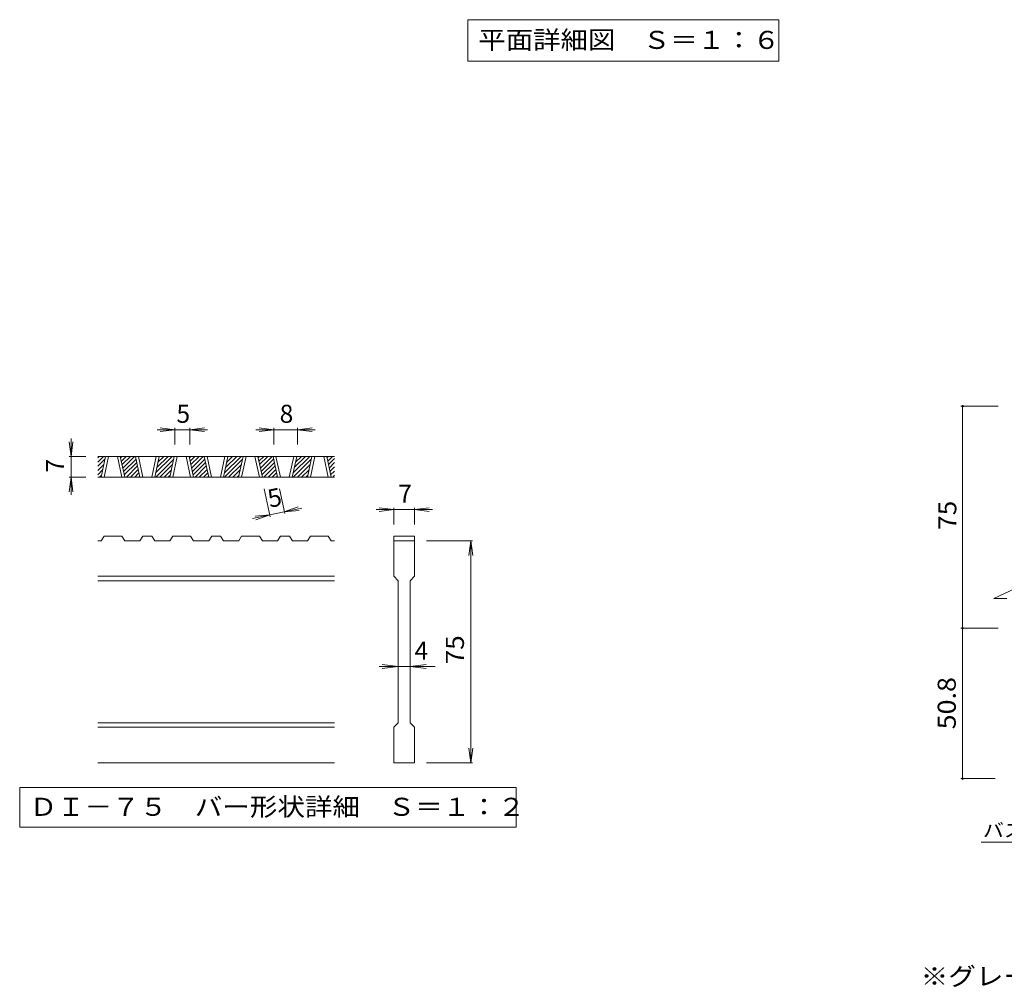
# Model space of a CAD drawing. Units: millimetres. Extents: x -1414 to 1201, y -1182 to 1081.
# Drawn here: x -1414 to -417, y -992 to -11 of the extents above; entities that cross this region are included whole.
import ezdxf

# ---------------------------------------------------------------- set-up
doc = ezdxf.new("R2010")
doc.units = ezdxf.units.MM
doc.header["$LTSCALE"] = 6
for name, color, linetype in [('6-5', 7, 'Continuous'), ('D-2', 7, 'Continuous'), ('D-4', 7, 'Continuous'), ('D-5', 7, 'Continuous')]:
    doc.layers.add(name, color=color, linetype=linetype)
doc.styles.add('ＭＳ ゴシック', font='txt', dxfattribs={"height": 1})

msp = doc.modelspace()

# ---------------------------------------------------------------- linework, layer by layer
at = {"layer": '6-5', "color": 7, "linetype": 'Continuous', "lineweight": 9}
for p, q in [((-960.4, -11.22), (-960.4, -53.22)), ((-960.4, -11.22), (-645.4, -11.22)), ((-645.4, -11.22), (-645.4, -53.22)), ((-960.4, -53.22), (-645.4, -53.22))]:
    msp.add_line(p, q, dxfattribs=at)
at = {"layer": 'D-2', "color": 3, "linetype": 'Continuous', "lineweight": 9}
for p, q in [((-1095.4, -453.66), (-1335.4, -453.66)), ((-1335.4, -455.24), (-1333.82, -453.66)), ((-1335.4, -459.48), (-1329.57, -453.66)), ((-1335.4, -463.73), (-1328.05, -456.37)), ((-1331.96, -474.66), (-1327.47, -453.66)), ((-1328.96, -474.66), (-1324.47, -453.66)), ((-1315.47, -453.66), (-1310.97, -474.66)), ((-1312.47, -453.66), (-1307.97, -474.66)), ((-1312.17, -455.02), (-1310.81, -453.66)), ((-1311.43, -458.52), (-1306.56, -453.66)), ((-1310.68, -462.01), (-1302.32, -453.66)), ((-1309.93, -465.51), (-1298.08, -453.66)), ((-1309.18, -469), (-1296.55, -456.37)), ((-1292.63, -474.66), (-1297.13, -453.66)), ((-1289.63, -474.66), (-1294.13, -453.66)), ((-1276.14, -453.66), (-1280.63, -474.66)), ((-1273.13, -453.66), (-1277.62, -474.66)), ((-1276.73, -470.49), (-1259.9, -453.66)), ((-1276.65, -474.66), (-1258.37, -456.37)), ((-1275.57, -465.09), (-1264.14, -453.66)), ((-1274.42, -459.7), (-1268.38, -453.66)), ((-1273.26, -454.3), (-1272.62, -453.66)), ((-1262.28, -474.66), (-1257.79, -453.66)), ((-1259.28, -474.66), (-1254.79, -453.66)), ((-1245.79, -453.66), (-1241.29, -474.66)), ((-1242.79, -453.66), (-1238.29, -474.66)), ((-1242.49, -455.02), (-1241.13, -453.66)), ((-1241.75, -458.52), (-1236.89, -453.66)), ((-1241, -462.01), (-1232.64, -453.66)), ((-1240.25, -465.51), (-1228.4, -453.66)), ((-1239.5, -469), (-1226.87, -456.37)), ((-1222.95, -474.66), (-1227.45, -453.66)), ((-1219.95, -474.66), (-1224.45, -453.66)), ((-1206.46, -453.66), (-1210.95, -474.66)), ((-1203.45, -453.66), (-1207.94, -474.66)), ((-1207.05, -470.49), (-1190.22, -453.66)), ((-1206.97, -474.66), (-1188.69, -456.37)), ((-1205.9, -465.09), (-1194.46, -453.66)), ((-1204.74, -459.7), (-1198.7, -453.66)), ((-1203.58, -454.3), (-1202.94, -453.66)), ((-1192.6, -474.66), (-1188.11, -453.66)), ((-1189.6, -474.66), (-1185.11, -453.66)), ((-1176.11, -453.66), (-1171.61, -474.66)), ((-1173.11, -453.66), (-1168.61, -474.66)), ((-1172.82, -455.02), (-1171.45, -453.66)), ((-1172.07, -458.52), (-1167.21, -453.66)), ((-1171.32, -462.01), (-1162.96, -453.66)), ((-1170.57, -465.51), (-1158.72, -453.66)), ((-1169.82, -469), (-1157.19, -456.37)), ((-1153.27, -474.66), (-1157.77, -453.66)), ((-1150.27, -474.66), (-1154.77, -453.66)), ((-1136.78, -453.66), (-1141.27, -474.66)), ((-1133.77, -453.66), (-1138.26, -474.66)), ((-1137.37, -470.49), (-1120.54, -453.66)), ((-1137.29, -474.66), (-1119.01, -456.37)), ((-1136.22, -465.09), (-1124.78, -453.66)), ((-1135.06, -459.7), (-1129.02, -453.66)), ((-1133.91, -454.3), (-1133.26, -453.66)), ((-1122.92, -474.66), (-1118.43, -453.66)), ((-1119.92, -474.66), (-1115.43, -453.66)), ((-1106.43, -453.66), (-1101.94, -474.66)), ((-1103.43, -453.66), (-1098.94, -474.66)), ((-1103.14, -455.02), (-1101.77, -453.66)), ((-1102.39, -458.52), (-1097.53, -453.66)), ((-1101.64, -462.01), (-1095.4, -455.77)), ((-1335.4, -467.97), (-1329.2, -461.77)), ((-1335.4, -472.21), (-1330.36, -467.17)), ((-1308.43, -472.5), (-1295.8, -459.86)), ((-1306.35, -474.66), (-1295.05, -463.36)), ((-1302.11, -474.66), (-1294.3, -466.85)), ((-1272.41, -474.66), (-1259.52, -461.77)), ((-1268.17, -474.66), (-1260.68, -467.17)), ((-1238.76, -472.5), (-1226.12, -459.86)), ((-1236.67, -474.66), (-1225.37, -463.36)), ((-1232.43, -474.66), (-1224.62, -466.85)), ((-1202.73, -474.66), (-1189.84, -461.77)), ((-1198.49, -474.66), (-1191, -467.17)), ((-1169.08, -472.5), (-1156.44, -459.86)), ((-1166.99, -474.66), (-1155.69, -463.36)), ((-1162.75, -474.66), (-1154.94, -466.85)), ((-1133.05, -474.66), (-1120.17, -461.77)), ((-1128.81, -474.66), (-1121.32, -467.17)), ((-1100.89, -465.51), (-1095.4, -460.02)), ((-1100.14, -469), (-1095.4, -464.26)), ((-1099.4, -472.5), (-1095.4, -468.5)), ((-1095.4, -474.66), (-1335.4, -474.66)), ((-1333.6, -474.66), (-1331.51, -472.57)), ((-1297.87, -474.66), (-1293.56, -470.35)), ((-1293.62, -474.66), (-1292.81, -473.84)), ((-1263.93, -474.66), (-1261.83, -472.57)), ((-1228.19, -474.66), (-1223.88, -470.35)), ((-1223.94, -474.66), (-1223.13, -473.84)), ((-1194.25, -474.66), (-1192.15, -472.57)), ((-1158.51, -474.66), (-1154.2, -470.35)), ((-1154.27, -474.66), (-1153.45, -473.84)), ((-1124.57, -474.66), (-1122.48, -472.57)), ((-1097.31, -474.66), (-1095.4, -472.74)), ((-1331.91, -539.16), (-1328.91, -534.66)), ((-1310.92, -534.66), (-1328.91, -534.66)), ((-1310.92, -534.66), (-1307.92, -539.16)), ((-1292.58, -539.16), (-1289.58, -534.66)), ((-1280.58, -534.66), (-1289.58, -534.66)), ((-1280.58, -534.66), (-1277.57, -539.16)), ((-1262.23, -539.16), (-1259.23, -534.66)), ((-1241.24, -534.66), (-1259.23, -534.66)), ((-1241.24, -534.66), (-1238.24, -539.16)), ((-1222.9, -539.16), (-1219.9, -534.66)), ((-1210.9, -534.66), (-1219.9, -534.66)), ((-1210.9, -534.66), (-1207.89, -539.16)), ((-1192.55, -539.16), (-1189.55, -534.66)), ((-1171.56, -534.66), (-1189.55, -534.66)), ((-1171.56, -534.66), (-1168.56, -539.16)), ((-1153.22, -539.16), (-1150.22, -534.66)), ((-1141.22, -534.66), (-1150.22, -534.66)), ((-1141.22, -534.66), (-1138.21, -539.16)), ((-1122.87, -539.16), (-1119.87, -534.66)), ((-1101.88, -534.66), (-1119.87, -534.66)), ((-1101.88, -534.66), (-1098.88, -539.16)), ((-1035.4, -534.66), (-1035.4, -539.16)), ((-1035.4, -534.66), (-1014.4, -534.66)), ((-1014.4, -534.66), (-1014.4, -539.16)), ((-1331.91, -539.16), (-1335.4, -539.16)), ((-1292.58, -539.16), (-1307.92, -539.16)), ((-1262.23, -539.16), (-1277.57, -539.16)), ((-1222.9, -539.16), (-1238.24, -539.16)), ((-1192.55, -539.16), (-1207.89, -539.16)), ((-1153.22, -539.16), (-1168.56, -539.16)), ((-1122.87, -539.16), (-1138.21, -539.16)), ((-1095.4, -539.16), (-1098.88, -539.16)), ((-1035.4, -539.16), (-1014.4, -539.16)), ((-1035.4, -575.16), (-1035.4, -539.16)), ((-1014.4, -539.16), (-1014.4, -575.16)), ((-1095.4, -575.16), (-1335.4, -575.16)), ((-1035.4, -575.16), (-1030.9, -579.66)), ((-1018.9, -579.66), (-1014.4, -575.16)), ((-1095.4, -579.66), (-1335.4, -579.66)), ((-1030.9, -723.66), (-1030.9, -579.66)), ((-1018.9, -579.66), (-1018.9, -723.66)), ((-427.67, -597.73), (-400.92, -585.3)), ((-427.67, -597.73), (-414.4, -597.73)), ((-1095.4, -723.66), (-1335.4, -723.66)), ((-1035.4, -728.16), (-1030.9, -723.66)), ((-1018.9, -723.66), (-1014.4, -728.16)), ((-1095.4, -728.16), (-1335.4, -728.16)), ((-1035.4, -764.16), (-1035.4, -728.16)), ((-1014.4, -728.16), (-1014.4, -764.16)), ((-1095.4, -764.16), (-1335.4, -764.16)), ((-1014.4, -764.16), (-1035.4, -764.16))]:
    msp.add_line(p, q, dxfattribs=at)
at = {"layer": 'D-4', "color": 7, "linetype": 'Continuous', "lineweight": 9}
for p, q in [((-423.23, -402.81), (-461.03, -402.81)), ((-459.23, -627.81), (-459.23, -402.81)), ((-1257.1, -426.66), (-1275.1, -426.66)), ((-1257.1, -426.66), (-1271.97, -424.7)), ((-1257.1, -426.66), (-1271.97, -428.61)), ((-1257.1, -424.86), (-1257.1, -441.66)), ((-1242.1, -426.66), (-1257.1, -426.66)), ((-1242.1, -426.66), (-1227.23, -424.7)), ((-1242.1, -424.86), (-1242.1, -441.66)), ((-1242.1, -426.66), (-1227.23, -428.61)), ((-1242.1, -426.66), (-1224.1, -426.66)), ((-1157.08, -426.66), (-1175.08, -426.66)), ((-1157.08, -426.66), (-1171.96, -424.7)), ((-1157.08, -426.66), (-1171.96, -428.61)), ((-1157.08, -424.86), (-1157.08, -441.66)), ((-1133.08, -426.66), (-1157.08, -426.66)), ((-1133.08, -426.66), (-1118.21, -424.7)), ((-1133.08, -424.86), (-1133.08, -441.66)), ((-1133.08, -426.66), (-1118.21, -428.61)), ((-1133.08, -426.66), (-1115.08, -426.66)), ((-1362.4, -453.66), (-1364.36, -438.78)), ((-1362.4, -453.66), (-1362.4, -435.66)), ((-1362.4, -453.66), (-1360.44, -438.78)), ((-1364.2, -453.66), (-1347.4, -453.66)), ((-1362.4, -453.66), (-1362.4, -474.66)), ((-1362.4, -474.66), (-1364.36, -489.53)), ((-1364.2, -474.66), (-1347.4, -474.66)), ((-1362.4, -474.66), (-1360.44, -489.53)), ((-1362.4, -474.66), (-1362.4, -492.66)), ((-1160.63, -514.76), (-1166.7, -486.39)), ((-1145.96, -511.62), (-1151.36, -486.39)), ((-1146.33, -509.86), (-1132.2, -504.83)), ((-1146.33, -509.86), (-1128.73, -506.09)), ((-1035.4, -507.66), (-1053.4, -507.66)), ((-1035.4, -507.66), (-1050.27, -505.7)), ((-1035.4, -507.66), (-1050.27, -509.61)), ((-1035.4, -505.86), (-1035.4, -522.66)), ((-1014.4, -507.66), (-1035.4, -507.66)), ((-1014.4, -507.66), (-999.53, -505.7)), ((-1014.4, -505.86), (-1014.4, -522.66)), ((-1014.4, -507.66), (-999.53, -509.61)), ((-1014.4, -507.66), (-996.4, -507.66)), ((-1161, -513), (-1178.6, -516.77)), ((-1161, -513), (-1175.95, -514.2)), ((-1161, -513), (-1175.13, -518.03)), ((-1146.33, -509.86), (-1161, -513)), ((-1146.33, -509.86), (-1131.38, -508.66)), ((-955.6, -539.16), (-1002.4, -539.16)), ((-957.4, -539.16), (-959.36, -554.03)), ((-957.4, -539.16), (-955.44, -554.03)), ((-957.4, -764.16), (-957.4, -539.16)), ((-423.23, -627.81), (-461.03, -627.81)), ((-459.23, -627.81), (-459.23, -780.21)), ((-1030.9, -666.66), (-1050.4, -666.66)), ((-1030.9, -666.66), (-1047.27, -664.7)), ((-1030.9, -666.66), (-1047.27, -668.61)), ((-1018.9, -666.66), (-1030.9, -666.66)), ((-1018.9, -666.66), (-1002.53, -664.7)), ((-1018.9, -666.66), (-1002.53, -668.61)), ((-1018.9, -666.66), (-993.4, -666.66)), ((-957.4, -764.16), (-959.36, -749.28)), ((-957.4, -764.16), (-955.44, -749.28)), ((-955.6, -764.16), (-1002.4, -764.16)), ((-461.03, -780.21), (-426.4, -780.21))]:
    msp.add_line(p, q, dxfattribs=at)
at = {"layer": 'D-4', "color": 7, "linetype": 'Continuous', "lineweight": 9, "const_width": 1.2}
for points in [[(-458.63, -402.81, 0.414214), (-459.23, -402.21, 0.414214), (-459.83, -402.81, 0.414214), (-459.23, -403.41, 0.414214)], [(-458.63, -627.81, 0.414214), (-459.23, -627.21, 0.414214), (-459.83, -627.81, 0.414214), (-459.23, -628.41, 0.414214)], [(-458.63, -780.21, 0.414214), (-459.23, -779.61, 0.414214), (-459.83, -780.21, 0.414214), (-459.23, -780.81, 0.414214)]]:
    msp.add_lwpolyline(points, format="xyb", close=True, dxfattribs=at)
at = {"layer": 'D-5', "color": 7, "linetype": 'Continuous', "lineweight": 9}
for p, q in [((-1414.39, -789.33), (-1414.39, -829.2)), ((-911.41, -789.33), (-1414.39, -789.33)), ((-911.41, -829.2), (-911.41, -789.33)), ((-1414.39, -829.2), (-911.41, -829.2)), ((-440.52, -844.72), (-336.65, -844.72))]:
    msp.add_line(p, q, dxfattribs=at)

# ---------------------------------------------------------------- texts
at = {"layer": '6-5', "color": 2, "linetype": 'Continuous', "lineweight": 211, "style": 'ＭＳ ゴシック', "width": 1.113636}
msp.add_text('平面詳細図\u3000Ｓ＝１：６', height=18.288, dxfattribs=at).set_placement((-949.9, -40.84))
at = {"layer": 'D-4', "color": 2, "linetype": 'Continuous', "lineweight": 211, "style": 'ＭＳ ゴシック'}
for s, p in [('5', (-1255.6, -419.67)), ('8', (-1151.08, -419.67)), ('7', (-1030.9, -500.67)), ('4', (-1014.4, -659.67))]:
    msp.add_text(s, height=18.29, dxfattribs=at).set_placement(p)
for s, rotation, p in [('7', 90, (-1369.39, -470.16)), ('5', 12.07895, (-1161, -505.86))]:
    msp.add_text(s, height=18.29, rotation=rotation, dxfattribs=at).set_placement(p)
at = {"layer": 'D-4', "color": 2, "linetype": 'Continuous', "lineweight": 9, "style": 'ＭＳ ゴシック', "width": 1.0625}
msp.add_text('75', height=18.288, rotation=90, dxfattribs=at).set_placement((-465.62, -528.06))
at = {"layer": 'D-4', "color": 2, "linetype": 'Continuous', "lineweight": 211, "style": 'ＭＳ ゴシック'}
for s, width, p in [('75', 1.0625, (-964.39, -664.41)), ('50.8', 1.09375, (-466.22, -730.26))]:
    msp.add_text(s, height=18.288, rotation=90, dxfattribs=dict(at, width=width)).set_placement(p)
at = {"layer": 'D-5', "color": 2, "linetype": 'Continuous', "lineweight": 9, "style": 'ＭＳ ゴシック'}
for s, width, p in [('ＤＩ－７５\u3000バー形状詳細\u3000Ｓ＝１：２', 1.118056, (-1404.4, -817.88)), ('※グレーチングが受枠の上面より0.8mm高くなります。', 1.119898, (-501.75, -989.62))]:
    msp.add_text(s, height=18.288, dxfattribs=dict(at, width=width)).set_placement(p)
at = {"layer": 'D-5', "color": 7, "linetype": 'Continuous', "lineweight": 9, "style": 'ＭＳ ゴシック', "width": 1.133333}
msp.add_text('バスケット', height=13.716, dxfattribs=at).set_placement((-438.65, -839.33))

doc.saveas('drawing.dxf')
